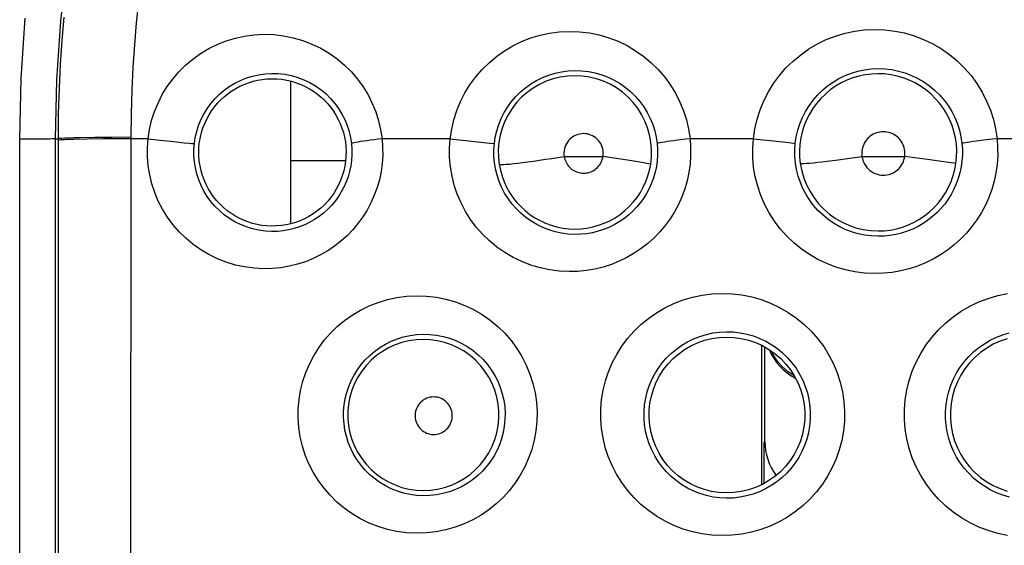
# Model space of a CAD drawing. Units: millimetres. Extents: x 98 to 193.5, y 86.1 to 164.
# Drawn here: x 159 to 164.2, y 115.4 to 118.2 of the extents above; entities that cross this region are included whole.
import ezdxf

# ---------------------------------------------------------------- set-up
doc = ezdxf.new("R2010")
doc.units = ezdxf.units.MM
doc.header["$LTSCALE"] = 16.335
doc.layers.get('0').update_dxf_attribs({"linetype": 'CONTINUOUS'})
doc.layers.add('COPY-PUBBLISH', color=7, linetype='CONTINUOUS')

msp = doc.modelspace()

# ---------------------------------------------------------------- linework, layer by layer
at = {"color": 253, "linetype": 'CONTINUOUS'}
for p, q in [((159.0848, 117.5544), (159.0142, 117.5541)), ((159.1265, 117.5548), (159.0848, 117.5544)), ((159.1608, 117.5553), (159.1265, 117.5548)), ((159.2027, 117.5571), (159.2164, 117.5572)), ((159.2027, 103.5573), (159.2027, 117.5571)), ((159.2164, 117.5572), (159.2165, 105.8715)), ((159.3682, 117.5551), (159.2997, 117.5537)), ((159.4086, 117.5634), (159.3317, 117.5621)), ((159.4525, 117.5562), (159.3682, 117.5551)), ((159.4995, 117.5643), (159.4086, 117.5634)), ((159.6003, 117.5649), (159.4995, 117.5643)), ((159.6003, 117.5649), (159.5987, 112.3817)), ((159.6918, 117.5572), (159.6003, 117.5572)), ((159.6918, 117.5572), (159.7377, 117.5519)), ((159.7377, 117.5519), (159.827, 117.5421)), ((159.827, 117.5421), (159.8824, 117.5363)), ((159.8824, 117.5363), (159.9099, 117.5335)), ((161.2859, 117.5572), (160.9261, 117.5572)), ((161.2859, 117.5572), (161.4944, 117.5345)), ((161.4944, 117.5345), (161.5164, 117.5322)), ((161.5164, 117.5322), (161.5188, 117.5319)), ((162.8854, 117.5572), (162.5512, 117.5572)), ((162.8854, 117.5572), (162.9911, 117.5457)), ((162.9911, 117.5457), (163.0727, 117.5365)), ((164.1017, 117.5492), (164.0607, 117.5442)), ((164.4902, 117.5572), (164.1714, 117.5572)), ((161.8872, 117.4639), (162.0923, 117.4639)), ((162.2435, 117.4397), (162.0923, 117.4639)), ((163.3328, 117.4465), (163.3949, 117.4548)), ((163.3949, 117.4548), (163.4586, 117.4639)), ((163.4586, 117.4639), (163.6843, 117.4639)), ((163.8171, 117.4452), (163.6843, 117.4639)), ((163.9144, 117.4319), (163.8171, 117.4452)), ((163.9426, 117.4282), (163.9144, 117.4319))]:
    msp.add_line(p, q, dxfattribs=at)
at = {"color": 7, "linetype": 'CONTINUOUS'}
msp.add_line((160.4433, 117.4422), (160.734, 117.4422), dxfattribs=at)
at = {"color": 253, "linetype": 'CONTINUOUS'}
for points in [[(159.2027, 117.5571), (159.2099, 117.8677), (159.2315, 118.178), (159.2673, 118.4873)], [(159.6415, 118.2814), (159.6295, 118.1681), (159.6194, 118.0531), (159.6113, 117.9353), (159.6053, 117.8144), (159.6016, 117.6909), (159.6003, 117.5649)], [(159.2472, 118.1985), (159.2366, 118.0762), (159.228, 117.951), (159.2217, 117.8225), (159.2178, 117.6912), (159.2164, 117.5572)], [(159.0142, 117.5541), (159.0216, 117.875), (159.0437, 118.1941)], [(159.6918, 117.5572), (159.6992, 117.606), (159.7105, 117.6536), (159.7254, 117.7001), (159.7442, 117.7457), (159.7666, 117.7901), (159.7924, 117.8323), (159.8217, 117.8724), (159.8542, 117.9104), (159.8896, 117.9455), (159.9279, 117.9777), (159.9688, 118.007), (160.0118, 118.0327), (160.0569, 118.0549), (160.104, 118.0736), (160.1522, 118.0883), (160.2012, 118.0989), (160.2511, 118.1056), (160.3021, 118.1084)], [(160.3021, 118.1084), (160.355, 118.1067), (160.4068, 118.1007), (160.4574, 118.0904), (160.5074, 118.0758), (160.5564, 118.057), (160.603, 118.0345), (160.6473, 118.0082), (160.6895, 117.9782), (160.7285, 117.9454), (160.7644, 117.9097), (160.7972, 117.8712), (160.8266, 117.8308), (160.8523, 117.7883), (160.8746, 117.7439), (160.8931, 117.6985), (160.9078, 117.6524), (160.9188, 117.6053), (160.9261, 117.5572)], [(161.2859, 117.5572), (161.2936, 117.608), (161.3052, 117.6576), (161.3207, 117.7058), (161.3402, 117.7531), (161.3635, 117.7989), (161.3903, 117.8425), (161.4206, 117.8838), (161.4542, 117.9227), (161.4907, 117.9586), (161.5301, 117.9915), (161.5723, 118.0214), (161.6164, 118.0475), (161.6627, 118.07), (161.7108, 118.0889), (161.7601, 118.1038), (161.8102, 118.1144), (161.8613, 118.1211), (161.9135, 118.1238)], [(161.9135, 118.1238), (161.9673, 118.1219), (162.02, 118.1157), (162.0714, 118.1052), (162.1221, 118.0903), (162.1716, 118.0713), (162.219, 118.0485), (162.2641, 118.0219), (162.3071, 117.9915), (162.347, 117.9581), (162.3839, 117.9217), (162.4178, 117.8822), (162.4481, 117.8406), (162.4748, 117.7968), (162.4979, 117.7509), (162.5172, 117.7038), (162.5324, 117.6561), (162.5437, 117.6072), (162.5512, 117.5572)], [(162.8854, 117.5572), (162.8932, 117.6091), (162.905, 117.6598), (162.9208, 117.7091), (162.9407, 117.7573), (162.9646, 117.8042), (162.992, 117.8488), (163.023, 117.8909), (163.0575, 117.9307), (163.0949, 117.9673), (163.1352, 118.0008), (163.1783, 118.0311), (163.2234, 118.0576), (163.2705, 118.0803), (163.3196, 118.0993), (163.3697, 118.1142), (163.4206, 118.1249), (163.4724, 118.1314), (163.5253, 118.134)], [(163.5253, 118.134), (163.5789, 118.132), (163.6314, 118.1257), (163.6829, 118.1152), (163.7338, 118.1004), (163.7838, 118.0813), (163.8317, 118.0585), (163.8774, 118.0317), (163.9211, 118.0011), (163.9618, 117.9674), (163.9995, 117.9304), (164.0342, 117.8903), (164.0653, 117.848), (164.0927, 117.8033), (164.1165, 117.7563), (164.1364, 117.7081), (164.152, 117.659), (164.1637, 117.6087), (164.1714, 117.5572)], [(159.9358, 117.5315), (159.9407, 117.5638), (159.9482, 117.5957), (159.9582, 117.627), (159.9706, 117.6576), (159.9855, 117.6871), (160.0027, 117.7155), (160.0222, 117.7424), (160.0438, 117.7678), (160.0675, 117.7914), (160.093, 117.8131), (160.1202, 117.8328), (160.149, 117.8502), (160.1792, 117.8652), (160.2106, 117.8778), (160.2429, 117.8879), (160.2759, 117.8952), (160.3095, 117.8999), (160.3433, 117.9018)], [(160.3433, 117.9018), (160.3784, 117.9009), (160.4133, 117.8971), (160.4477, 117.8903), (160.4815, 117.8807), (160.5143, 117.8682), (160.5459, 117.8531), (160.5759, 117.8355), (160.6042, 117.8156), (160.6306, 117.7935), (160.655, 117.7695), (160.6771, 117.7437), (160.697, 117.7164), (160.7145, 117.6877), (160.7296, 117.6579), (160.7421, 117.6272), (160.7521, 117.5958), (160.7596, 117.5639), (160.7645, 117.5319)], [(161.5188, 117.5319), (161.5239, 117.566), (161.5318, 117.5996), (161.5423, 117.6326), (161.5554, 117.6646), (161.5711, 117.6956), (161.5893, 117.7252), (161.6097, 117.7533), (161.6323, 117.7796), (161.6571, 117.8041), (161.6837, 117.8265), (161.7121, 117.8467), (161.742, 117.8646), (161.7734, 117.88), (161.8059, 117.8928), (161.8393, 117.903), (161.8735, 117.9105), (161.9083, 117.9151), (161.9433, 117.917)], [(161.9433, 117.8899), (161.9046, 117.8879), (161.8662, 117.8823), (161.8285, 117.873), (161.7919, 117.8601), (161.7567, 117.8438), (161.7233, 117.8242), (161.6918, 117.8015), (161.6627, 117.7759), (161.6362, 117.7476), (161.6125, 117.7169), (161.5918, 117.6841), (161.5744, 117.6495), (161.5604, 117.6133), (161.5499, 117.576), (161.543, 117.5379), (161.5398, 117.4992), (161.5404, 117.4605), (161.5446, 117.4219)], [(161.9433, 117.917), (161.9794, 117.9159), (162.0153, 117.9118), (162.0506, 117.9047), (162.0852, 117.8948), (162.1187, 117.882), (162.151, 117.8665), (162.1819, 117.8485), (162.211, 117.828), (162.2383, 117.8052), (162.2635, 117.7804), (162.2866, 117.7538), (162.3073, 117.7254), (162.3256, 117.6955), (162.3414, 117.6643), (162.3545, 117.6322), (162.365, 117.5993), (162.3728, 117.5659), (162.3778, 117.5323)], [(162.3439, 117.4227), (162.3481, 117.4613), (162.3485, 117.5001), (162.3452, 117.5388), (162.3383, 117.577), (162.3277, 117.6143), (162.3135, 117.6505), (162.296, 117.6851), (162.2752, 117.7179), (162.2514, 117.7486), (162.2247, 117.7768), (162.1955, 117.8024), (162.1639, 117.825), (162.1304, 117.8445), (162.0951, 117.8607), (162.0584, 117.8734), (162.0206, 117.8826), (161.9822, 117.8881), (161.9433, 117.8899)], [(163.1068, 117.5323), (163.112, 117.5674), (163.12, 117.6021), (163.1309, 117.636), (163.1444, 117.6691), (163.1606, 117.701), (163.1794, 117.7315), (163.2005, 117.7604), (163.224, 117.7875), (163.2495, 117.8126), (163.2771, 117.8356), (163.3063, 117.8562), (163.3372, 117.8745), (163.3694, 117.8901), (163.4028, 117.9031), (163.4371, 117.9134), (163.4721, 117.9208), (163.5076, 117.9254), (163.5433, 117.9271)], [(163.5433, 117.9002), (163.5096, 117.8987), (163.476, 117.8946), (163.4429, 117.8877), (163.4105, 117.8781), (163.3789, 117.866), (163.3485, 117.8513), (163.3193, 117.8341), (163.2916, 117.8147), (163.2657, 117.793), (163.2415, 117.7694), (163.2194, 117.7438), (163.1994, 117.7165), (163.1817, 117.6877), (163.1665, 117.6576), (163.1537, 117.6263), (163.1435, 117.594), (163.136, 117.5611), (163.1312, 117.5276), (163.1291, 117.4939), (163.1298, 117.4601), (163.1332, 117.4264)], [(163.5433, 117.9271), (163.5795, 117.9259), (163.6155, 117.9217), (163.6511, 117.9145), (163.6861, 117.9044), (163.7201, 117.8915), (163.753, 117.8758), (163.7844, 117.8575), (163.8142, 117.8367), (163.8422, 117.8136), (163.8681, 117.7883), (163.8918, 117.761), (163.9132, 117.7319), (163.932, 117.7012), (163.9484, 117.6691), (163.9619, 117.636), (163.9728, 117.602), (163.9808, 117.5675), (163.986, 117.5325)], [(163.9547, 117.4268), (163.9581, 117.4605), (163.9587, 117.4943), (163.9566, 117.5281), (163.9517, 117.5616), (163.9442, 117.5946), (163.9339, 117.6268), (163.9211, 117.6581), (163.9057, 117.6883), (163.888, 117.7171), (163.8679, 117.7444), (163.8457, 117.7699), (163.8215, 117.7936), (163.7955, 117.8152), (163.7678, 117.8346), (163.7385, 117.8517), (163.708, 117.8663), (163.6764, 117.8784), (163.6439, 117.8879), (163.6108, 117.8947), (163.5772, 117.8988), (163.5433, 117.9002)], [(161.9889, 117.584), (161.9788, 117.5834), (161.969, 117.5819), (161.9595, 117.5795), (161.9502, 117.5761), (161.9412, 117.5719), (161.9326, 117.5668), (161.9247, 117.561), (161.9172, 117.5544), (161.9105, 117.5472), (161.9045, 117.5393), (161.8992, 117.5308), (161.8948, 117.522), (161.8912, 117.5128), (161.8885, 117.5032), (161.8868, 117.4935), (161.886, 117.4837), (161.8861, 117.4738), (161.8872, 117.4639)], [(162.0923, 117.4639), (162.0934, 117.474), (162.0935, 117.484), (162.0927, 117.4939), (162.0908, 117.5037), (162.0881, 117.5134), (162.0844, 117.5227), (162.0799, 117.5316), (162.0744, 117.5401), (162.0683, 117.548), (162.0614, 117.5552), (162.0538, 117.5618), (162.0457, 117.5676), (162.037, 117.5726), (162.0279, 117.5767), (162.0185, 117.5799), (162.0089, 117.5822), (161.999, 117.5836), (161.9889, 117.584)], [(163.5709, 117.5942), (163.5615, 117.5937), (163.5523, 117.5925), (163.5433, 117.5906), (163.5345, 117.588), (163.5258, 117.5846), (163.5175, 117.5805), (163.5095, 117.5758), (163.5019, 117.5704), (163.4948, 117.5645), (163.4882, 117.558), (163.4822, 117.5509), (163.4767, 117.5435), (163.4719, 117.5356), (163.4677, 117.5272), (163.4642, 117.5187), (163.4614, 117.5098), (163.4594, 117.5008), (163.458, 117.4916), (163.4575, 117.4824), (163.4577, 117.4732), (163.4586, 117.4639)], [(163.6843, 117.4639), (163.6852, 117.4733), (163.6854, 117.4826), (163.6848, 117.4918), (163.6835, 117.5011), (163.6814, 117.5102), (163.6785, 117.5191), (163.675, 117.5277), (163.6707, 117.5361), (163.6658, 117.544), (163.6603, 117.5515), (163.6541, 117.5585), (163.6475, 117.565), (163.6403, 117.571), (163.6326, 117.5763), (163.6246, 117.581), (163.6162, 117.585), (163.6075, 117.5883), (163.5985, 117.5909), (163.5895, 117.5927), (163.5803, 117.5938), (163.5709, 117.5942)], [(159.0142, 103.5602), (159.0143, 105.1059), (159.0142, 117.5541)], [(159.2027, 117.5572), (159.2, 117.5568), (159.1943, 117.5564), (159.1858, 117.556), (159.1746, 117.5557), (159.1608, 117.5553)], [(159.3317, 117.5621), (159.2997, 117.5614), (159.2724, 117.5606), (159.2503, 117.5598), (159.2334, 117.5589), (159.2221, 117.558), (159.2164, 117.5572)], [(159.2997, 117.5537), (159.2724, 117.5529), (159.2503, 117.5521), (159.2334, 117.5513), (159.2221, 117.5504), (159.2164, 117.5495)], [(159.6003, 117.5572), (159.5489, 117.5569), (159.4525, 117.5562)], [(160.302, 116.8709), (160.2509, 116.8737), (160.2009, 116.8803), (160.1521, 116.8908), (160.1041, 116.9054), (160.0571, 116.9239), (160.0122, 116.9458), (159.9693, 116.9713), (159.9285, 117.0002), (159.8904, 117.032), (159.8552, 117.0665), (159.8228, 117.1039), (159.7937, 117.1433), (159.768, 117.1847), (159.7456, 117.2281), (159.7268, 117.2729), (159.7116, 117.319), (159.7001, 117.3664), (159.6923, 117.4141), (159.6884, 117.4616), (159.6882, 117.5093), (159.6918, 117.5572)], [(159.9099, 117.5335), (159.9202, 117.5326), (159.928, 117.5319), (159.9332, 117.5315), (159.9358, 117.5315)], [(160.3433, 117.0676), (160.3094, 117.0695), (160.2758, 117.0742), (160.2428, 117.0816), (160.2105, 117.0916), (160.1792, 117.1042), (160.1492, 117.1192), (160.1204, 117.1366), (160.0933, 117.1561), (160.0679, 117.1777), (160.0443, 117.2012), (160.0228, 117.2263), (160.0035, 117.253), (159.9863, 117.281), (159.9715, 117.3101), (159.959, 117.3403), (159.9489, 117.3714), (159.9412, 117.4032), (159.9361, 117.4353), (159.9336, 117.4675), (159.9335, 117.4996), (159.9358, 117.5315)], [(160.9261, 117.5572), (160.9294, 117.5132), (160.9297, 117.4697), (160.9269, 117.4265), (160.9209, 117.3835), (160.9119, 117.3407), (160.9001, 117.2991), (160.8853, 117.2585), (160.8677, 117.2189), (160.8475, 117.1808), (160.8247, 117.1444), (160.7993, 117.1094), (160.7716, 117.0765), (160.7417, 117.0455), (160.7095, 117.0165), (160.6754, 116.9899), (160.6395, 116.9656), (160.6016, 116.9438), (160.5623, 116.9246), (160.5215, 116.9082), (160.4792, 116.8945), (160.436, 116.8839), (160.3922, 116.8765), (160.3475, 116.8721), (160.302, 116.8709)], [(160.7645, 117.5319), (160.7668, 117.5023), (160.767, 117.4727), (160.7651, 117.4431), (160.7611, 117.4138), (160.755, 117.3849), (160.7469, 117.3565), (160.7369, 117.3289), (160.7251, 117.3021), (160.7113, 117.2763), (160.6959, 117.2515), (160.6787, 117.2279), (160.66, 117.2056), (160.6397, 117.1846), (160.618, 117.165), (160.595, 117.147), (160.5706, 117.1306), (160.5452, 117.116), (160.5186, 117.1031), (160.491, 117.0921), (160.4626, 117.083), (160.4335, 117.0759), (160.4038, 117.071), (160.3737, 117.0682), (160.3433, 117.0676)], [(160.9261, 117.5572), (160.9046, 117.5546), (160.8839, 117.5519), (160.8641, 117.5493), (160.8456, 117.5468), (160.8285, 117.5443), (160.8131, 117.542), (160.7995, 117.5398), (160.788, 117.5378), (160.7786, 117.5359), (160.7715, 117.5343), (160.7668, 117.533), (160.7645, 117.5319)], [(161.9135, 116.8558), (161.8616, 116.8584), (161.8108, 116.8649), (161.7611, 116.8754), (161.7121, 116.89), (161.6642, 116.9085), (161.6182, 116.9306), (161.5743, 116.9563), (161.5323, 116.9856), (161.4931, 117.0178), (161.4568, 117.0529), (161.4233, 117.091), (161.3932, 117.1312), (161.3665, 117.1736), (161.3431, 117.2181), (161.3234, 117.2641), (161.3075, 117.3115), (161.2954, 117.3603), (161.2871, 117.4093), (161.2828, 117.4584), (161.2824, 117.5077), (161.2859, 117.5572)], [(161.9433, 117.0524), (161.9085, 117.0542), (161.8739, 117.0588), (161.8399, 117.0662), (161.8066, 117.0763), (161.7742, 117.089), (161.7431, 117.1043), (161.7133, 117.1219), (161.685, 117.1419), (161.6585, 117.1641), (161.6339, 117.1882), (161.6114, 117.2141), (161.591, 117.2417), (161.5729, 117.2706), (161.5573, 117.3009), (161.544, 117.3323), (161.5332, 117.3647), (161.5251, 117.3978), (161.5196, 117.4313), (161.5167, 117.465), (161.5165, 117.4986), (161.5188, 117.5319)], [(162.5512, 117.5572), (162.5545, 117.512), (162.5546, 117.4673), (162.5516, 117.4231), (162.5454, 117.379), (162.5361, 117.3353), (162.5238, 117.2927), (162.5086, 117.2512), (162.4905, 117.2108), (162.4697, 117.172), (162.4463, 117.1348), (162.4203, 117.0992), (162.392, 117.0655), (162.3614, 117.034), (162.3284, 117.0044), (162.2936, 116.9773), (162.2569, 116.9525), (162.2183, 116.9303), (162.1782, 116.9108), (162.1366, 116.8941), (162.0935, 116.8801), (162.0496, 116.8693), (162.0051, 116.8617), (161.9597, 116.8571), (161.9135, 116.8558)], [(162.3778, 117.5323), (162.3801, 117.5016), (162.3802, 117.4709), (162.3781, 117.4403), (162.3739, 117.41), (162.3676, 117.3801), (162.3592, 117.3508), (162.3488, 117.3223), (162.3365, 117.2947), (162.3223, 117.2681), (162.3063, 117.2425), (162.2886, 117.2182), (162.2692, 117.1952), (162.2483, 117.1735), (162.2259, 117.1534), (162.2021, 117.1348), (162.177, 117.1179), (162.1508, 117.1027), (162.1234, 117.0894), (162.095, 117.078), (162.0658, 117.0686), (162.0359, 117.0613), (162.0054, 117.0561), (161.9745, 117.0531), (161.9433, 117.0524)], [(162.4853, 117.5493), (162.4655, 117.5468), (162.4471, 117.5443), (162.4304, 117.542), (162.4158, 117.5398), (162.4033, 117.5378), (162.3931, 117.5361), (162.3854, 117.5345), (162.3803, 117.5333), (162.3778, 117.5323)], [(162.5512, 117.5572), (162.5285, 117.5546), (162.4853, 117.5493)], [(163.5253, 116.8456), (163.4728, 116.8481), (163.4214, 116.8545), (163.371, 116.8649), (163.3213, 116.8795), (163.2727, 116.898), (163.226, 116.9202), (163.1813, 116.9461), (163.1385, 116.9756), (163.0986, 117.0081), (163.0615, 117.0436), (163.0272, 117.0822), (162.9963, 117.123), (162.9689, 117.166), (162.9449, 117.2112), (162.9247, 117.2579), (162.9083, 117.3062), (162.8956, 117.3559), (162.887, 117.406), (162.8825, 117.456), (162.882, 117.5065), (162.8854, 117.5572)], [(163.0727, 117.5365), (163.0967, 117.5337), (163.1035, 117.5328), (163.1068, 117.5323)], [(163.5433, 117.0423), (163.5078, 117.0439), (163.4725, 117.0485), (163.4378, 117.0558), (163.4038, 117.0659), (163.3707, 117.0787), (163.3388, 117.0941), (163.3082, 117.112), (163.2791, 117.1322), (163.2518, 117.1547), (163.2265, 117.1793), (163.2032, 117.2057), (163.1822, 117.2339), (163.1634, 117.2635), (163.1472, 117.2945), (163.1334, 117.3267), (163.1222, 117.36), (163.1136, 117.394), (163.1078, 117.4285), (163.1047, 117.4631), (163.1044, 117.4978), (163.1068, 117.5323)], [(164.1714, 117.5572), (164.1746, 117.5116), (164.1747, 117.4664), (164.1716, 117.4215), (164.1653, 117.3768), (164.1558, 117.3325), (164.1433, 117.2893), (164.1279, 117.2473), (164.1096, 117.2064), (164.0886, 117.1671), (164.0649, 117.1294), (164.0385, 117.0933), (164.0098, 117.0592), (163.9788, 117.0271), (163.9454, 116.997), (163.9101, 116.9695), (163.8728, 116.9443), (163.8337, 116.9217), (163.793, 116.9019), (163.7509, 116.8849), (163.7073, 116.8707), (163.6629, 116.8596), (163.6178, 116.8518), (163.572, 116.8471), (163.5253, 116.8456)], [(163.986, 117.5325), (163.9883, 117.5013), (163.9883, 117.4701), (163.9862, 117.439), (163.9819, 117.4081), (163.9754, 117.3776), (163.9668, 117.3477), (163.9563, 117.3187), (163.9437, 117.2906), (163.9293, 117.2635), (163.913, 117.2374), (163.895, 117.2125), (163.8753, 117.189), (163.854, 117.1668), (163.8311, 117.1462), (163.8069, 117.1272), (163.7813, 117.1099), (163.7546, 117.0943), (163.7267, 117.0807), (163.6977, 117.069), (163.668, 117.0593), (163.6375, 117.0517), (163.6064, 117.0463), (163.575, 117.0432), (163.5433, 117.0423)], [(164.0607, 117.5442), (164.0428, 117.5419), (164.027, 117.5397), (164.0135, 117.5378), (164.0025, 117.536), (163.9942, 117.5346), (163.9886, 117.5334), (163.986, 117.5325)], [(164.1714, 117.5572), (164.1475, 117.5545), (164.1017, 117.5492)], [(161.5446, 117.4219), (161.5484, 117.4211), (161.5557, 117.4209), (161.5667, 117.4213), (161.581, 117.4223), (161.5985, 117.4238), (161.619, 117.4259), (161.6423, 117.4286), (161.668, 117.4317), (161.6958, 117.4353), (161.7255, 117.4394), (161.7565, 117.4437), (161.7886, 117.4485), (161.8214, 117.4534), (161.8544, 117.4586), (161.8872, 117.4639)], [(161.5446, 117.4219), (161.5508, 117.3908), (161.5594, 117.3603), (161.5704, 117.3305), (161.5836, 117.3017), (161.5991, 117.2741), (161.6167, 117.2477), (161.6363, 117.2228), (161.6578, 117.1995), (161.6811, 117.1779), (161.706, 117.1582), (161.7323, 117.1406), (161.76, 117.125), (161.7888, 117.1117), (161.8185, 117.1007), (161.849, 117.092), (161.8801, 117.0858), (161.9116, 117.082), (161.9433, 117.0807)], [(161.8872, 117.4639), (161.8888, 117.4558), (161.8909, 117.4479), (161.8937, 117.4403), (161.8971, 117.4328), (161.901, 117.4257), (161.9055, 117.4188), (161.9104, 117.4124), (161.9159, 117.4063), (161.9218, 117.4007), (161.9282, 117.3956), (161.9349, 117.391), (161.942, 117.387), (161.9493, 117.3835), (161.9569, 117.3806), (161.9647, 117.3783), (161.9726, 117.3766), (161.9807, 117.3756), (161.9889, 117.3752)], [(161.9433, 117.0807), (161.9752, 117.0819), (162.0069, 117.0856), (162.0381, 117.0917), (162.0688, 117.1003), (162.0987, 117.1113), (162.1276, 117.1247), (162.1555, 117.1402), (162.1819, 117.1579), (162.207, 117.1776), (162.2304, 117.1993), (162.252, 117.2226), (162.2717, 117.2477), (162.2893, 117.2742), (162.3049, 117.302), (162.3182, 117.3309), (162.3292, 117.3608), (162.3378, 117.3915), (162.3439, 117.4227)], [(161.9889, 117.3752), (161.9972, 117.3755), (162.0053, 117.3764), (162.0133, 117.3779), (162.0212, 117.3801), (162.0289, 117.3829), (162.0364, 117.3863), (162.0435, 117.3904), (162.0504, 117.395), (162.0569, 117.4), (162.0629, 117.4056), (162.0685, 117.4117), (162.0736, 117.4182), (162.0782, 117.4251), (162.0822, 117.4324), (162.0857, 117.4399), (162.0885, 117.4476), (162.0907, 117.4556), (162.0923, 117.4639)], [(162.3439, 117.4227), (162.3403, 117.4235), (162.3328, 117.4249), (162.3216, 117.4268), (162.3069, 117.4293), (162.2435, 117.4397)], [(163.1332, 117.4264), (163.1367, 117.4259), (163.1436, 117.4259), (163.1538, 117.4264), (163.1672, 117.4274), (163.1836, 117.4289), (163.2028, 117.4308), (163.2247, 117.4332), (163.2489, 117.436), (163.2752, 117.4391), (163.3328, 117.4465)], [(163.1332, 117.4264), (163.1406, 117.3877), (163.1517, 117.3498), (163.1664, 117.3132), (163.1844, 117.2781), (163.2057, 117.2449), (163.2301, 117.2138), (163.2573, 117.1853), (163.2871, 117.1594), (163.3192, 117.1365), (163.3534, 117.1167), (163.3893, 117.1003), (163.4265, 117.0873), (163.4649, 117.078), (163.5039, 117.0723), (163.5433, 117.0704)], [(163.4586, 117.4639), (163.4607, 117.453), (163.4637, 117.4425), (163.4676, 117.4325), (163.4725, 117.4228), (163.4784, 117.4135), (163.485, 117.4049), (163.4924, 117.397), (163.5006, 117.3898), (163.5094, 117.3834), (163.5187, 117.3779), (163.5286, 117.3733), (163.5388, 117.3697), (163.5492, 117.3671), (163.5599, 117.3655), (163.5709, 117.3648)], [(163.5433, 117.0704), (163.5763, 117.0716), (163.6091, 117.0755), (163.6414, 117.082), (163.6731, 117.091), (163.704, 117.1025), (163.7339, 117.1164), (163.7626, 117.1327), (163.7899, 117.1512), (163.8157, 117.1717), (163.8397, 117.1943), (163.8619, 117.2187), (163.882, 117.2448), (163.9, 117.2724), (163.9158, 117.3013), (163.9292, 117.3315), (163.9402, 117.3625), (163.9487, 117.3944), (163.9547, 117.4268)], [(163.5709, 117.3648), (163.5801, 117.3652), (163.589, 117.3662), (163.5979, 117.368), (163.6066, 117.3705), (163.6151, 117.3736), (163.6234, 117.3775), (163.6313, 117.382), (163.6388, 117.3871), (163.6459, 117.3928), (163.6525, 117.3991), (163.6587, 117.4059), (163.6642, 117.4131), (163.6692, 117.4208), (163.6736, 117.4289), (163.6773, 117.4373), (163.6803, 117.4459), (163.6826, 117.4547), (163.6843, 117.4639)], [(163.9547, 117.4268), (163.9507, 117.4272), (163.9426, 117.4282)], [(161.1077, 115.4754), (161.0557, 115.4781), (161.0048, 115.4848), (160.955, 115.4955), (160.9059, 115.5104), (160.858, 115.5292), (160.812, 115.5517), (160.7682, 115.5778), (160.7265, 115.6075), (160.6876, 115.64), (160.6517, 115.6755), (160.6186, 115.714), (160.5889, 115.7545), (160.5627, 115.7972), (160.54, 115.842), (160.521, 115.8881), (160.5058, 115.9355), (160.4944, 115.9841), (160.487, 116.033), (160.4835, 116.0823), (160.4839, 116.1318), (160.4881, 116.1808), (160.4963, 116.2291), (160.5082, 116.2769), (160.5238, 116.3233), (160.543, 116.3683), (160.5657, 116.412), (160.5918, 116.4537), (160.6212, 116.4933), (160.6539, 116.5308), (160.6894, 116.5656), (160.7278, 116.5975), (160.7691, 116.6267), (160.8125, 116.6525), (160.8581, 116.6748), (160.9058, 116.6936), (160.9548, 116.7084), (161.0046, 116.7191), (161.0556, 116.7258), (161.1077, 116.7286)], [(161.1077, 116.7286), (161.1608, 116.7268), (161.2127, 116.7208), (161.2636, 116.7107), (161.3136, 116.6963), (161.3626, 116.6777), (161.4094, 116.6555), (161.4541, 116.6294), (161.4968, 116.5997), (161.5365, 116.5669), (161.5733, 116.531), (161.6071, 116.4921), (161.6375, 116.4509), (161.6642, 116.4074), (161.6875, 116.3617), (161.7068, 116.3146), (161.7222, 116.2661), (161.7336, 116.2163), (161.7409, 116.1662), (161.744, 116.1159), (161.7431, 116.0652), (161.7382, 116.0152), (161.7292, 115.966), (161.7163, 115.9176), (161.6997, 115.8707), (161.6795, 115.8255), (161.6557, 115.7818), (161.6287, 115.7404), (161.5984, 115.7013), (161.565, 115.6644), (161.5289, 115.6304), (161.4901, 115.5993), (161.4486, 115.5711), (161.4049, 115.5462), (161.3591, 115.5249), (161.3112, 115.5069), (161.262, 115.493), (161.2118, 115.4831), (161.1604, 115.4773), (161.1077, 115.4754)], [(162.7194, 115.4627), (162.6668, 115.4653), (162.6152, 115.4719), (162.5647, 115.4825), (162.5149, 115.4973), (162.4661, 115.5162), (162.4194, 115.5387), (162.3747, 115.5649), (162.332, 115.5948), (162.2922, 115.6277), (162.2553, 115.6636), (162.2213, 115.7026), (162.1907, 115.7437), (162.1636, 115.7872), (162.14, 115.8329), (162.1202, 115.88), (162.1044, 115.9284), (162.0924, 115.9781), (162.0844, 116.0283), (162.0806, 116.0789), (162.0808, 116.1298), (162.085, 116.1802), (162.0932, 116.2301), (162.1054, 116.2794), (162.1214, 116.3273), (162.1412, 116.3738), (162.1648, 116.4189), (162.1917, 116.4618), (162.2221, 116.5025), (162.2559, 116.5411), (162.2925, 116.5767), (162.3321, 116.6093), (162.3744, 116.639), (162.4189, 116.6651), (162.4656, 116.6876), (162.5143, 116.7065), (162.5642, 116.7214), (162.6148, 116.732), (162.6665, 116.7387), (162.7194, 116.7413)], [(162.7194, 116.7413), (162.7729, 116.7393), (162.8254, 116.7332), (162.8767, 116.7229), (162.9273, 116.7083), (162.9768, 116.6896), (163.0243, 116.6671), (163.0697, 116.6408), (163.113, 116.6107), (163.1534, 116.5775), (163.1909, 116.5412), (163.2254, 116.5018), (163.2565, 116.46), (163.2839, 116.4158), (163.3078, 116.3693), (163.3277, 116.3214), (163.3436, 116.2721), (163.3555, 116.2213), (163.3632, 116.1702), (163.3666, 116.1188), (163.3658, 116.067), (163.361, 116.0158), (163.352, 115.9655), (163.3389, 115.9158), (163.3221, 115.8678), (163.3015, 115.8213), (163.2772, 115.7765), (163.2496, 115.7341), (163.2187, 115.6939), (163.1845, 115.6561), (163.1476, 115.6213), (163.1079, 115.5894), (163.0654, 115.5605), (163.0209, 115.5351), (162.9743, 115.5133), (162.9255, 115.4951), (162.8756, 115.4808), (162.8247, 115.4708), (162.7727, 115.4647), (162.7194, 115.4627)], [(164.2263, 115.4639), (164.1754, 115.4745), (164.1251, 115.4891), (164.0759, 115.5079), (164.0287, 115.5303), (163.9835, 115.5565), (163.9403, 115.5864), (163.8999, 115.6194), (163.8624, 115.6555), (163.8277, 115.6947), (163.7965, 115.7362), (163.7688, 115.78), (163.7446, 115.8262), (163.7243, 115.8738), (163.7079, 115.9228), (163.6955, 115.9732), (163.6871, 116.0242), (163.683, 116.0757), (163.6829, 116.1277), (163.687, 116.1792), (163.6953, 116.2302), (163.7078, 116.2807), (163.7241, 116.3298), (163.7444, 116.3774), (163.7686, 116.4235), (163.7962, 116.4674), (163.8273, 116.5089), (163.862, 116.548), (163.8994, 116.5841), (163.9397, 116.6171), (163.9828, 116.647), (164.0279, 116.6732), (164.0752, 116.6957), (164.1245, 116.7146), (164.1748, 116.7294), (164.2259, 116.7399)], [(162.7433, 115.66), (162.7078, 115.6618), (162.6726, 115.6664), (162.6378, 115.6739), (162.6038, 115.6842), (162.5707, 115.6972), (162.5388, 115.7128), (162.5083, 115.7309), (162.4794, 115.7514), (162.4523, 115.7741), (162.4272, 115.7989), (162.4042, 115.8255), (162.3834, 115.8538), (162.365, 115.8837), (162.349, 115.915), (162.3356, 115.9473), (162.3248, 115.9806), (162.3167, 116.0145), (162.3114, 116.049), (162.3088, 116.0837), (162.3089, 116.1184), (162.3118, 116.153), (162.3174, 116.1872), (162.3256, 116.2209), (162.3365, 116.2538), (162.35, 116.2857), (162.3659, 116.3165), (162.3842, 116.346), (162.4049, 116.374), (162.4278, 116.4003), (162.4527, 116.4248), (162.4796, 116.4473), (162.5083, 116.4677), (162.5387, 116.4857), (162.5705, 116.5013), (162.6035, 116.5143), (162.6376, 116.5246), (162.6724, 116.5321), (162.7077, 116.5367), (162.7433, 116.5385)], [(162.7433, 116.5385), (162.7795, 116.5374), (162.8154, 116.5332), (162.8508, 116.5262), (162.8854, 116.5162), (162.9191, 116.5035), (162.9516, 116.4881), (162.9827, 116.47), (163.0123, 116.4495), (163.04, 116.4267), (163.0657, 116.4017), (163.0893, 116.3747), (163.1106, 116.3459), (163.1294, 116.3155), (163.1458, 116.2836), (163.1594, 116.2505), (163.1704, 116.2165), (163.1785, 116.1817), (163.1837, 116.1464), (163.1861, 116.1109), (163.1856, 116.0753), (163.1823, 116.0401), (163.1761, 116.0053), (163.1672, 115.9712), (163.1556, 115.9381), (163.1415, 115.906), (163.1249, 115.8753), (163.106, 115.846), (163.0848, 115.8183), (163.0614, 115.7924), (163.0361, 115.7684), (163.0089, 115.7465), (162.9799, 115.7267), (162.9494, 115.7093), (162.9174, 115.6943), (162.8842, 115.6819), (162.85, 115.6722), (162.8149, 115.6652), (162.7793, 115.6612), (162.7433, 115.66)], [(161.1433, 115.6727), (161.1086, 115.6746), (161.0741, 115.6793), (161.0402, 115.6869), (161.007, 115.6971), (160.9748, 115.71), (160.9438, 115.7255), (160.9142, 115.7434), (160.8863, 115.7635), (160.8601, 115.7858), (160.8359, 115.8101), (160.8138, 115.8361), (160.7938, 115.8638), (160.7762, 115.8928), (160.761, 115.9231), (160.7483, 115.9545), (160.7381, 115.9867), (160.7305, 116.0195), (160.7255, 116.0527), (160.7232, 116.0862), (160.7235, 116.1196), (160.7264, 116.1528), (160.7318, 116.1857), (160.7398, 116.2179), (160.7503, 116.2494), (160.7631, 116.28), (160.7784, 116.3096), (160.7959, 116.3379), (160.8157, 116.3649), (160.8375, 116.3903), (160.8614, 116.414), (160.8873, 116.4358), (160.9149, 116.4557), (160.9442, 116.4733), (160.975, 116.4886), (161.007, 116.5015), (161.0401, 116.5117), (161.074, 116.5192), (161.1085, 116.524), (161.1433, 116.5259)], [(161.1433, 116.4983), (161.1055, 116.4964), (161.068, 116.4909), (161.0312, 116.4819), (160.9954, 116.4695), (160.961, 116.4536), (160.9282, 116.4346), (160.8974, 116.4126), (160.8688, 116.3878), (160.8427, 116.3603), (160.8193, 116.3305), (160.7989, 116.2986), (160.7816, 116.265), (160.7675, 116.2298), (160.7569, 116.1935), (160.7497, 116.1563), (160.7461, 116.1186), (160.7461, 116.0808), (160.7497, 116.0431), (160.7568, 116.0059), (160.7675, 115.9696), (160.7815, 115.9344), (160.7989, 115.9007), (160.8193, 115.8688), (160.8427, 115.839), (160.8688, 115.8116), (160.8974, 115.7867), (160.9282, 115.7647), (160.961, 115.7457), (160.9954, 115.7299), (161.0312, 115.7174), (161.068, 115.7084), (161.1055, 115.7029), (161.1433, 115.701)], [(161.1433, 116.5259), (161.1789, 116.5249), (161.2141, 116.521), (161.2488, 116.5141), (161.2829, 116.5044), (161.3159, 116.492), (161.3477, 116.4769), (161.3782, 116.4592), (161.407, 116.4391), (161.4341, 116.4167), (161.4592, 116.3923), (161.4821, 116.3659), (161.5028, 116.3377), (161.5211, 116.308), (161.5369, 116.2769), (161.55, 116.2447), (161.5606, 116.2115), (161.5683, 116.1776), (161.5733, 116.1433), (161.5755, 116.1088), (161.5748, 116.0743), (161.5714, 116.04), (161.5653, 116.0063), (161.5566, 115.9734), (161.5453, 115.9413), (161.5315, 115.9103), (161.5153, 115.8806), (161.4969, 115.8523), (161.4763, 115.8256), (161.4537, 115.8006), (161.4291, 115.7774), (161.4026, 115.7561), (161.3745, 115.737), (161.3448, 115.7202), (161.3137, 115.7056), (161.2813, 115.6936), (161.2478, 115.6842), (161.2135, 115.6775), (161.1786, 115.6736), (161.1433, 115.6727)], [(161.1433, 115.701), (161.1813, 115.7027), (161.219, 115.7081), (161.2559, 115.717), (161.2919, 115.7293), (161.3265, 115.7451), (161.3594, 115.764), (161.3904, 115.786), (161.4191, 115.8109), (161.4454, 115.8383), (161.4689, 115.8682), (161.4894, 115.9001), (161.5068, 115.9339), (161.521, 115.9691), (161.5317, 116.0056), (161.5389, 116.0428), (161.5425, 116.0806), (161.5425, 116.1186), (161.5389, 116.1564), (161.5317, 116.1937), (161.521, 116.2301), (161.5069, 116.2654), (161.4894, 116.2992), (161.4689, 116.3311), (161.4454, 116.3609), (161.4191, 116.3884), (161.3904, 116.4133), (161.3594, 116.4353), (161.3265, 116.4543), (161.2919, 116.47), (161.2559, 116.4824), (161.219, 116.4913), (161.1813, 116.4966), (161.1433, 116.4983)], [(164.2364, 115.666), (164.2018, 115.6762), (164.1683, 115.6891), (164.1358, 115.7047), (164.1048, 115.7229), (164.0753, 115.7435), (164.0476, 115.7664), (164.0219, 115.7914), (163.9983, 115.8183), (163.9769, 115.847), (163.9579, 115.8774), (163.9414, 115.9091), (163.9275, 115.942), (163.9163, 115.9759), (163.9078, 116.0106), (163.9022, 116.0458), (163.8993, 116.0814), (163.8993, 116.1171), (163.9021, 116.1527), (163.9078, 116.1879), (163.9163, 116.2226), (163.9275, 116.2565), (163.9414, 116.2894), (163.9579, 116.3211), (163.9768, 116.3514), (163.9982, 116.3801), (164.0218, 116.4071), (164.0474, 116.432), (164.0751, 116.4549), (164.1045, 116.4755), (164.1355, 116.4936), (164.1679, 116.5093), (164.2015, 116.5223), (164.2361, 116.5325)], [(164.2253, 116.5018), (164.1876, 116.4888), (164.1514, 116.4722), (164.1169, 116.4522), (164.0844, 116.4291), (164.0543, 116.4029), (164.0268, 116.3741), (164.0021, 116.3427), (163.9806, 116.3092), (163.9623, 116.2737), (163.9475, 116.2367), (163.9363, 116.1984), (163.9288, 116.1593), (163.925, 116.1196), (163.925, 116.0797), (163.9288, 116.04), (163.9363, 116.0009), (163.9475, 115.9626), (163.9623, 115.9256), (163.9806, 115.8902), (164.0021, 115.8566), (164.0268, 115.8253), (164.0543, 115.7964), (164.0844, 115.7702), (164.1169, 115.7471), (164.1514, 115.7271), (164.1876, 115.7105), (164.2253, 115.6975)], [(161.1978, 116.1946), (161.1884, 116.194), (161.1792, 116.1926), (161.1703, 116.1903), (161.1616, 116.1872), (161.1532, 116.1832), (161.1452, 116.1784), (161.1377, 116.173), (161.1307, 116.1667), (161.1244, 116.16), (161.1187, 116.1526), (161.1137, 116.1447), (161.1095, 116.1364), (161.1061, 116.1277), (161.1035, 116.1187), (161.1018, 116.1096), (161.1009, 116.1003), (161.1009, 116.0909), (161.1018, 116.0817), (161.1035, 116.0725), (161.1061, 116.0635), (161.1095, 116.0549), (161.1137, 116.0466), (161.1187, 116.0386), (161.1243, 116.0313), (161.1307, 116.0245), (161.1377, 116.0182), (161.1451, 116.0128), (161.1531, 116.008), (161.1616, 116.004), (161.1703, 116.0009), (161.1792, 115.9986), (161.1884, 115.9972), (161.1978, 115.9966)], [(161.1978, 115.9966), (161.2073, 115.997), (161.2166, 115.9982), (161.2256, 116.0004), (161.2344, 116.0034), (161.243, 116.0073), (161.2512, 116.0119), (161.2588, 116.0174), (161.266, 116.0236), (161.2725, 116.0304), (161.2783, 116.0378), (161.2834, 116.0458), (161.2878, 116.0542), (161.2912, 116.063), (161.2939, 116.0721), (161.2957, 116.0814), (161.2966, 116.0908), (161.2966, 116.1004), (161.2957, 116.1098), (161.2939, 116.1191), (161.2912, 116.1283), (161.2877, 116.137), (161.2834, 116.1454), (161.2782, 116.1534), (161.2724, 116.1608), (161.2659, 116.1676), (161.2587, 116.1738), (161.2511, 116.1792), (161.243, 116.1839), (161.2344, 116.1878), (161.2255, 116.1908), (161.2165, 116.1929), (161.2073, 116.1942), (161.1978, 116.1946)]]:
    msp.add_lwpolyline(points, dxfattribs=at)
at = {"color": 7, "linetype": 'CONTINUOUS'}
for points in [[(159.959, 117.49), (159.9601, 117.5154), (159.963, 117.5406), (159.9674, 117.5656), (159.9735, 117.5903), (159.9811, 117.6145), (159.9903, 117.6381), (160.001, 117.661), (160.0132, 117.6831), (160.0268, 117.7044), (160.0416, 117.7247), (160.0578, 117.744), (160.075, 117.7621), (160.0934, 117.7791), (160.1128, 117.7948), (160.1332, 117.8092), (160.1543, 117.8223), (160.1762, 117.8339), (160.1988, 117.8442), (160.222, 117.8529), (160.2457, 117.8602), (160.2697, 117.8659), (160.2941, 117.8701), (160.3187, 117.8727), (160.3433, 117.8738)], [(160.3433, 117.8738), (160.3704, 117.8731), (160.3971, 117.8707), (160.4232, 117.8664), (160.4487, 117.8605), (160.4735, 117.8529), (160.4975, 117.8438), (160.5207, 117.8332), (160.543, 117.8212), (160.5643, 117.8079), (160.5848, 117.7932), (160.6041, 117.7773), (160.6224, 117.7602), (160.6394, 117.742), (160.6553, 117.7228), (160.6699, 117.7026), (160.6832, 117.6815), (160.6952, 117.6595), (160.7057, 117.6367), (160.7147, 117.6134), (160.7222, 117.5894), (160.7282, 117.565), (160.7326, 117.5403), (160.7353, 117.5152), (160.7365, 117.49)], [(160.3433, 117.0962), (160.3178, 117.0973), (160.2925, 117.1001), (160.2674, 117.1045), (160.2427, 117.1106), (160.2185, 117.1183), (160.1948, 117.1275), (160.1718, 117.1382), (160.1496, 117.1504), (160.1282, 117.1641), (160.1078, 117.1791), (160.0884, 117.1953), (160.07, 117.2129), (160.0529, 117.2316), (160.037, 117.2514), (160.0224, 117.2722), (160.0092, 117.2939), (159.9974, 117.3165), (159.9871, 117.3398), (159.9783, 117.3638), (159.9712, 117.3883), (159.9656, 117.4133), (159.9617, 117.4387), (159.9595, 117.4643), (159.959, 117.49)], [(160.7365, 117.49), (160.7359, 117.464), (160.7337, 117.438), (160.7296, 117.4123), (160.7239, 117.3869), (160.7165, 117.362), (160.7075, 117.3376), (160.6968, 117.3139), (160.6846, 117.291), (160.671, 117.2689), (160.6559, 117.2479), (160.6394, 117.2279), (160.6218, 117.2092), (160.6029, 117.1916), (160.5829, 117.1754), (160.562, 117.1605), (160.5401, 117.1471), (160.5174, 117.1351), (160.4939, 117.1247), (160.4699, 117.1158), (160.4453, 117.1086), (160.4202, 117.103), (160.3948, 117.099), (160.3691, 117.0967), (160.3433, 117.0962)], [(162.7433, 115.6882), (162.7041, 115.6903), (162.6653, 115.6962), (162.6271, 115.7057), (162.59, 115.7189), (162.5542, 115.7356), (162.5203, 115.7557), (162.4887, 115.7787), (162.4594, 115.8045), (162.4327, 115.8331), (162.4087, 115.8643), (162.3877, 115.8978), (162.3701, 115.9329), (162.356, 115.9692), (162.3455, 116.0064), (162.3385, 116.0445), (162.3352, 116.0835), (162.3355, 116.1228), (162.3396, 116.1616), (162.3472, 116.1994), (162.3582, 116.2362), (162.3727, 116.2718), (162.3906, 116.3063), (162.4118, 116.339), (162.4359, 116.3695), (162.4625, 116.3973), (162.4915, 116.4225), (162.5228, 116.4449), (162.5563, 116.4643), (162.5916, 116.4806), (162.6283, 116.4935), (162.666, 116.5029), (162.7045, 116.5086), (162.7433, 116.5107)], [(162.7433, 116.5107), (162.7825, 116.5091), (162.8214, 116.5037), (162.8598, 116.4947), (162.8973, 116.4819), (162.9334, 116.4655), (162.9678, 116.4457), (163, 116.4228), (163.0298, 116.397), (163.0571, 116.3683), (163.0817, 116.3369), (163.1032, 116.3032), (163.1212, 116.2677), (163.1355, 116.2311), (163.1462, 116.1935), (163.1534, 116.1549), (163.1568, 116.1155), (163.1565, 116.0758), (163.1523, 116.0367), (163.1446, 115.9986), (163.1334, 115.9616), (163.1187, 115.9258), (163.1006, 115.8912), (163.0792, 115.8585), (163.0549, 115.828), (163.028, 115.8001), (162.9987, 115.775), (162.9671, 115.7527), (162.9332, 115.7333), (162.8975, 115.7171), (162.8603, 115.7044), (162.822, 115.6952), (162.7829, 115.6898), (162.7433, 115.6882)]]:
    msp.add_lwpolyline(points, dxfattribs=at)
at = {"layer": 'COPY-PUBBLISH', "color": 7, "linetype": 'CONTINUOUS'}
for p, q in [((160.4433, 117.8617), (160.4433, 117.1081)), ((162.9288, 116.4676), (162.9276, 116.2395)), ((162.946, 115.9598), (162.946, 116.4583)), ((162.9276, 116.2395), (162.9276, 115.7307)), ((162.9433, 115.7391), (162.9433, 115.9572))]:
    msp.add_line(p, q, dxfattribs=at)
msp.add_lwpolyline([(163.1021, 116.3048), (163.1012, 116.3052), (163.0686, 116.327), (163.0391, 116.3529), (163.0132, 116.3824), (162.9914, 116.4151), (162.9809, 116.4364)], dxfattribs=at)
for centre, start_param, end_param in [((163.246, 116.5598), -3.534524, -2.834165), ((163.246, 115.9598), 2.356233, 2.995969)]:
    msp.add_ellipse(centre, major_axis=(0.2121, 0.2121), ratio=0.999924, start_param=start_param, end_param=end_param, dxfattribs=at)

doc.saveas('drawing.dxf')
